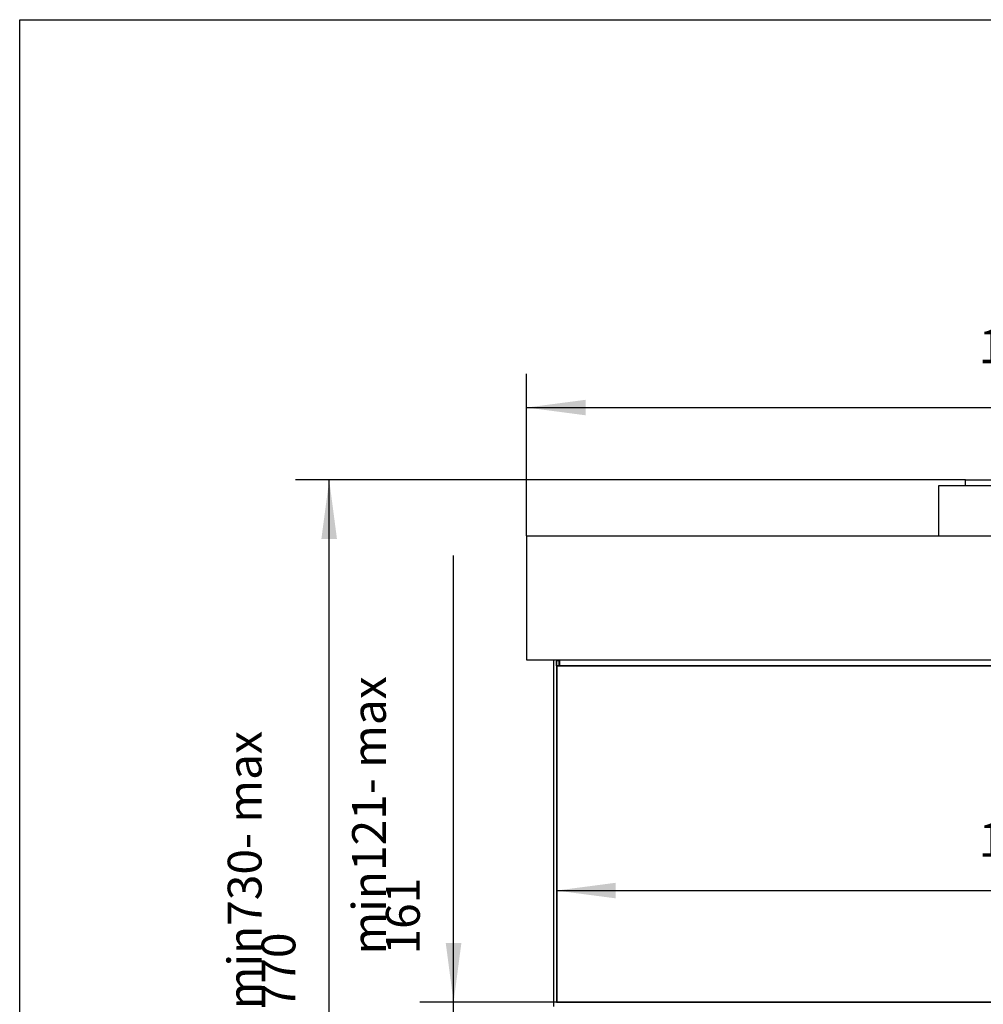
# Model space of a CAD drawing. Units: millimetres. Extents: x 0 to 287, y 17 to 217.
# Drawn here: x 0 to 57, y 158 to 217 of the extents above; entities that cross this region are included whole.
import ezdxf

# ---------------------------------------------------------------- set-up
doc = ezdxf.new("R2010")
doc.units = ezdxf.units.MM
doc.layers.add('1', color=7, linetype='Continuous')
doc.styles.add('CONVERTER_11', font='txt.shx', dxfattribs={"width": 0.9})
doc.dimstyles.new('ME10_DIM_15', dxfattribs={"dimtxt": 40, "dimasz": 70, "dimexe": 40, "dimexo": 0, "dimgap": 40, "dimtad": 1, "dimdec": 0, "dimdsep": 46, "dimtxsty": 'CONVERTER_11', "dimsah": 1, "dimcen": 0.09, "dimclrd": 2, "dimclre": 2, "dimclrt": 2, "dimadec": 0, "dimazin": 0, "dimtfac": 1, "dimtdec": 4, "dimtix": 1, "dimtmove": 0, "dimatfit": 3, "dimfxl": 0, "dimtolj": 1, "dimtzin": 0, "dimarcsym": 0})
doc.dimstyles.new('ME10_DIM_16', dxfattribs={"dimtxt": 40, "dimasz": 70, "dimexe": 40, "dimexo": 0, "dimgap": 40, "dimtad": 1, "dimdec": 0, "dimdsep": 46, "dimtxsty": 'CONVERTER_11', "dimsah": 1, "dimcen": 0.09, "dimclrd": 2, "dimclre": 2, "dimclrt": 2, "dimadec": 0, "dimazin": 0, "dimtfac": 1, "dimtdec": 4, "dimtix": 1, "dimtmove": 0, "dimatfit": 3, "dimfxl": 0, "dimtolj": 1, "dimtzin": 0, "dimarcsym": 0})
doc.dimstyles.new('ME10_DIM_17', dxfattribs={"dimtxt": 40, "dimasz": 70, "dimexe": 40, "dimexo": 0, "dimgap": 40, "dimtad": 1, "dimdec": 0, "dimdsep": 46, "dimtxsty": 'CONVERTER_11', "dimsah": 1, "dimcen": 0.09, "dimclrd": 2, "dimclre": 2, "dimclrt": 2, "dimadec": 0, "dimazin": 0, "dimtfac": 1, "dimtdec": 4, "dimtix": 1, "dimtmove": 0, "dimatfit": 3, "dimfxl": 0, "dimtolj": 1, "dimtzin": 0, "dimarcsym": 0})
doc.dimstyles.new('ME10_DIM_18', dxfattribs={"dimtxt": 40, "dimasz": 70, "dimexe": 40, "dimexo": 0, "dimgap": 40, "dimtad": 1, "dimdec": 0, "dimdsep": 46, "dimtxsty": 'CONVERTER_11', "dimsah": 1, "dimcen": 0.09, "dimclrd": 2, "dimclre": 2, "dimclrt": 2, "dimadec": 0, "dimazin": 0, "dimtfac": 1, "dimtdec": 4, "dimtix": 1, "dimtmove": 0, "dimatfit": 3, "dimfxl": 0, "dimtolj": 1, "dimtzin": 0, "dimarcsym": 0})

# ---------------------------------------------------------------- blocks, each defined once
blk = doc.blocks.new('Glas_side_400_1__34', base_point=(634.6, 3169))
at = {"color": 7, "linetype": 'Continuous'}
for p, q in [((635.1, 3572), (634.6, 3571.5)), ((634.6, 3566), (634.6, 3571.5)), ((634.6, 3566), (634.6, 3169.5)), ((635.1, 3566), (635.1, 3572)), ((638.1, 3572), (635.1, 3572)), ((635.1, 3565.5), (635.1, 3169)), ((638.1, 3572), (638.6, 3571.5)), ((638.1, 3566), (638.1, 3572)), ((638.6, 3566), (638.6, 3571.5))]:
    blk.add_line(p, q, dxfattribs=at)
blk = doc.blocks.new('Glas_side_400__35', base_point=(1737.3, 3566))
at = {"color": 7, "linetype": 'Continuous'}
for p, q in [((1737.8, 3572), (1737.3, 3571.5)), ((1737.3, 3566), (1737.3, 3571.5)), ((1737.8, 3566), (1737.8, 3572)), ((1740.8, 3572), (1737.8, 3572)), ((1740.8, 3572), (1741.3, 3571.5)), ((1740.8, 3566), (1740.8, 3572)), ((1741.3, 3566), (1741.3, 3571.5))]:
    blk.add_line(p, q, dxfattribs=at)
blk = doc.blocks.new('Glass_front_AVN_1050_40_3S_5mm__36', base_point=(634.6, 3168))
at = {"color": 7, "linetype": 'Continuous'}
for p, q in [((1741.6, 3566), (634.6, 3566)), ((635.1, 3565.5), (634.6, 3566)), ((634.6, 3566), (634.6, 3169.5)), ((1741.1, 3565.5), (635.1, 3565.5)), ((635.1, 3565.5), (635.1, 3169)), ((1741.6, 3566), (1741.1, 3565.5)), ((1741.1, 3565.5), (1741.1, 3168.5)), ((1741.6, 3566), (1741.6, 3168)), ((634.6, 3169.5), (634.6, 3168)), ((634.6, 3168), (635.1, 3168.5)), ((634.6, 3168), (1741.6, 3168)), ((635.1, 3169), (635.1, 3168.5)), ((635.1, 3168.5), (1741.1, 3168.5)), ((1741.6, 3168), (1741.1, 3168.5))]:
    blk.add_line(p, q, dxfattribs=at)
blk = doc.blocks.new('Glass_Standard_1__37', base_point=(634.6, 3168))
for name, p in [('Glas_side_400_1__34', (634.6, 3169)), ('Glass_front_AVN_1050_40_3S_5mm__36', (634.6, 3168)), ('Glas_side_400__35', (1737.3, 3566))]:
    blk.add_blockref(name, p)
blk = doc.blocks.new('BASIS_AVN_1050_40_3S_1__38', base_point=(599.4, 3070))
at = {"color": 7, "linetype": 'Continuous'}
for p, q in [((1086.6, 3779), (1086.6, 3720)), ((1289.6, 3779), (1086.6, 3779)), ((1118.6, 3786), (1257.6, 3786)), ((1118.6, 3779), (1118.6, 3786)), ((599.4, 3720), (1086.6, 3720)), ((599.4, 3720), (599.4, 3573)), ((1086.6, 3720), (1289.6, 3720)), ((599.4, 3573), (631.6, 3573)), ((631.6, 3573), (1744.4, 3573)), ((631.6, 3163), (631.6, 3573))]:
    blk.add_line(p, q, dxfattribs=at)
blk = doc.blocks.new('BASIS_AVN_1050_40_3S_1__68', base_point=(599.4, 3056))
for name, p in [('BASIS_AVN_1050_40_3S_1__38', (599.4, 3070)), ('Glass_Standard_1__37', (634.6, 3168))]:
    blk.add_blockref(name, p)
blk = doc.blocks.new('PALETTECAD_AVENUE_1050_40_3S_1__69', base_point=(599.4, 3056))
blk.add_blockref('BASIS_AVN_1050_40_3S_1__68', (599.4, 3056))
blk = doc.blocks.new('*D156')
at = {"layer": '1', "color": 2, "linetype": 'Continuous'}
for p, q in [((634.6, 3566), (634.6, 3260.1)), ((1741.6, 3566), (1741.6, 3260.1)), ((634.6, 3300.1), (1741.6, 3300.1))]:
    blk.add_line(p, q, dxfattribs=at)
at = {"layer": '1', "color": 2}
for points in [[(704.6, 3309.3), (704.6, 3290.9), (634.6, 3300.1)], [(1671.6, 3290.9), (1671.6, 3309.3), (1741.6, 3300.1)]]:
    blk.add_solid(points, dxfattribs=at)
at = {"layer": '1', "color": 2, "insert": (1134.1, 3340.1), "char_height": 40, "attachment_point": 7, "rotation": 0.0001, "line_spacing_factor": 0.60024, "style": 'CONVERTER_11'}
blk.add_mtext('\\C2;1107\\C2;', dxfattribs=at)
blk = doc.blocks.new('*D157')
at = {"layer": '1', "color": 2, "linetype": 'Continuous'}
for p, q in [((1118.6, 3786), (326, 3786)), ((366, 3056), (366, 3786)), ((635.9, 3056), (326, 3056))]:
    blk.add_line(p, q, dxfattribs=at)
at = {"layer": '1', "color": 2}
for points in [[(375.2, 3716), (356.7, 3716), (366, 3786)], [(356.7, 3126), (375.2, 3126), (366, 3056)]]:
    blk.add_solid(points, dxfattribs=at)
at = {"layer": '1', "color": 2, "insert": (326, 3159.6), "char_height": 40, "attachment_point": 7, "rotation": 90, "line_spacing_factor": 0.60024, "style": 'CONVERTER_11'}
blk.add_mtext('\\C2;min\\C2;730\\C2;- max 770', dxfattribs=at)
blk = doc.blocks.new('*D158')
at = {"layer": '1', "color": 2, "linetype": 'Continuous'}
for p, q in [((513.1, 3168), (513.1, 3696.8)), ((634.6, 3168), (473.1, 3168)), ((513.1, 3056), (513.1, 3168)), ((635.9, 3056), (473.1, 3056)), ((513.1, 2916), (513.1, 3056))]:
    blk.add_line(p, q, dxfattribs=at)
at = {"layer": '1', "color": 2}
for points in [[(503.8, 3238), (522.3, 3238), (513.1, 3168)], [(522.3, 2986), (503.8, 2986), (513.1, 3056)]]:
    blk.add_solid(points, dxfattribs=at)
at = {"layer": '1', "color": 2, "insert": (473.1, 3224.4), "char_height": 40, "attachment_point": 7, "rotation": 90, "line_spacing_factor": 0.60024, "style": 'CONVERTER_11'}
blk.add_mtext('\\C2;min\\C2;121\\C2;- max 161', dxfattribs=at)
blk = doc.blocks.new('*D159')
at = {"layer": '1', "color": 2, "linetype": 'Continuous'}
for p, q in [((599.4, 3720), (599.4, 3911.7)), ((1776.9, 3720), (1776.9, 3911.7)), ((599.4, 3871.7), (1776.9, 3871.7))]:
    blk.add_line(p, q, dxfattribs=at)
at = {"layer": '1', "color": 2}
for points in [[(669.4, 3880.9), (669.4, 3862.5), (599.4, 3871.7)], [(1706.9, 3862.5), (1706.9, 3880.9), (1776.9, 3871.7)]]:
    blk.add_solid(points, dxfattribs=at)
at = {"layer": '1', "color": 2, "insert": (1134.1, 3911.7), "char_height": 40, "attachment_point": 7, "rotation": 0.0001, "line_spacing_factor": 0.60024, "style": 'CONVERTER_11'}
blk.add_mtext('1178', dxfattribs=at)
blk = doc.blocks.new('metalfire_a4h_tf_AVENUE__131')
at = {"layer": '1', "color": 7, "linetype": 'Continuous'}
for p, q in [((0, 216.534), (287, 216.534)), ((0, 16.534), (0, 216.534))]:
    blk.add_line(p, q, dxfattribs=at)
blk = doc.blocks.new('1__132', base_point=(100190, 101900))
blk.add_blockref('metalfire_a4h_tf_AVENUE__131', (0, 0))
blk = doc.blocks.new('SD_drawing__133')
at = {"layer": '1'}
blk.add_blockref('1__132', (100190, 101900), dxfattribs=at)
blk = doc.blocks.new('Front1', base_point=(1188.1, 3503))
blk.add_blockref('PALETTECAD_AVENUE_1050_40_3S_1__69', (599.4, 3056))
at = {"layer": '1'}
dim = blk.add_aligned_dim(p1=(1776.8954786, 3720), p2=(599.3954786, 3720), distance=-151.6770482, dimstyle='ME10_DIM_18', dxfattribs=at)
dim.commit()
dim.dimension.update_dxf_attribs({"geometry": '*D159', "text_midpoint": (1188.1454786, 3931.6770482), "text_rotation": 0.0001389})
for base, p1, text, dimstyle, override, picture, middle in [((366, 3056), (1118.6, 3786), '<>- max 770', 'ME10_DIM_16', {"dimpost": 'min<>- max 770'}, '*D157', (306, 3421)), ((513.1, 3056), (634.6, 3168), 'min121- max 161', 'ME10_DIM_17', {"dimpost": 'min<>- max 161'}, '*D158', (453.1, 3461.8))]:
    dim = blk.add_linear_dim(base=base, p1=p1, p2=(635.9, 3056), angle=90, text=text, dimstyle=dimstyle, override=override, dxfattribs=at)
    dim.commit()
    dim.dimension.update_dxf_attribs({"geometry": picture, "text_midpoint": middle, "text_rotation": 90})
dim = blk.add_linear_dim(base=(634.6, 3300.1), p1=(1741.6, 3566), p2=(634.6, 3566), dimstyle='ME10_DIM_15', dxfattribs=at)
dim.commit()
dim.dimension.update_dxf_attribs({"geometry": '*D156', "text_midpoint": (1188.1, 3360.1), "text_rotation": 0.0001})

msp = doc.modelspace()

# ---------------------------------------------------------------- block references
msp.add_blockref('SD_drawing__133', (0, 0))
at = {"xscale": 0.05, "yscale": 0.05, "zscale": 0.05}
msp.add_blockref('Front1', (59.407, 175.15), dxfattribs=at)

doc.saveas('drawing.dxf')
